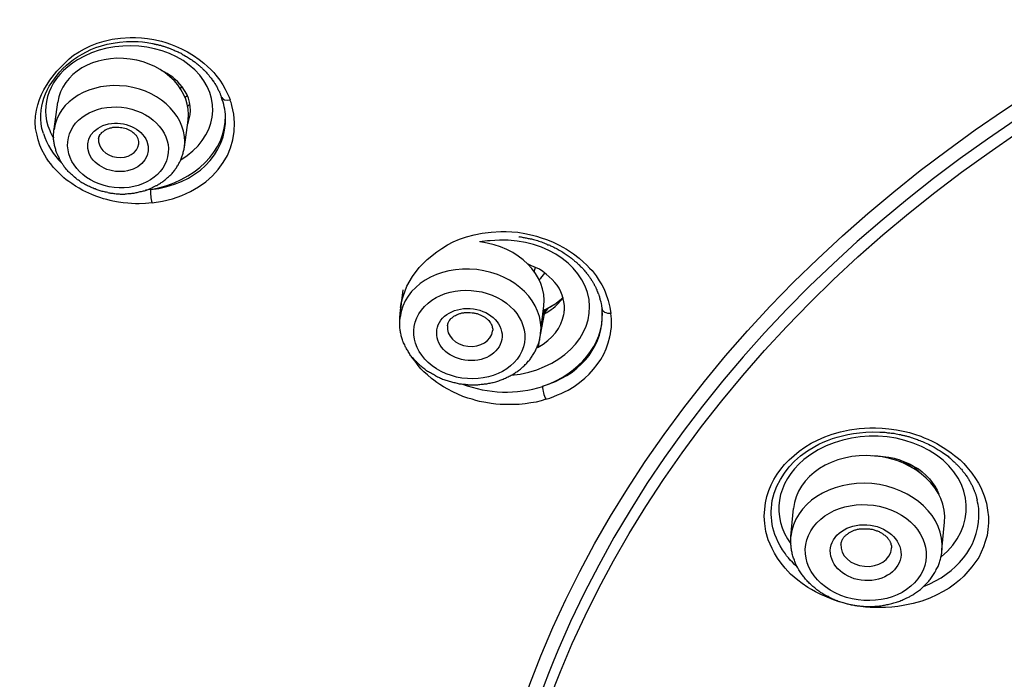
# Model space of a CAD drawing. Units: inches. Extents: x -1105 to 784, y -1219 to 1676.
# Drawn here: x 359 to 378, y 717 to 730 of the extents above; entities that cross this region are included whole.
import ezdxf

# ---------------------------------------------------------------- set-up
doc = ezdxf.new("R2010")
doc.units = ezdxf.units.IN
doc.header["$MEASUREMENT"] = 0
doc.layers.add('Layer 1', color=7, linetype='Continuous')

msp = doc.modelspace()

# ---------------------------------------------------------------- linework, layer by layer
at = {"layer": 'Layer 1', "lineweight": 25}
for points in [[(359.08, 727.547), (359.05, 727.678), (359.044, 727.809), (359.05, 727.928), (359.068, 728.047), (359.092, 728.154), (359.127, 728.261), (359.169, 728.362), (359.216, 728.457), (359.335, 728.647), (359.472, 728.826), (359.633, 728.992), (359.722, 729.076), (359.811, 729.147), (359.918, 729.218), (360.031, 729.278), (360.15, 729.337), (360.281, 729.391), (360.424, 729.432), (360.578, 729.468), (360.751, 729.492), (360.941, 729.504), (361.048, 729.504), (361.167, 729.498), (361.286, 729.486), (361.417, 729.462), (361.571, 729.426), (361.655, 729.403), (361.75, 729.367), (361.851, 729.331), (361.97, 729.278), (362.089, 729.218), (362.207, 729.141), (362.321, 729.064), (362.416, 728.992), (362.487, 728.921), (362.552, 728.862), (362.612, 728.802), (362.654, 728.749), (362.737, 728.647), (362.796, 728.558), (362.844, 728.469), (362.921, 728.308)], [(359.205, 727.583), (359.175, 727.678), (359.163, 727.773), (359.157, 727.869), (359.157, 727.957), (359.163, 728.047), (359.175, 728.13), (359.193, 728.213), (359.216, 728.291), (359.246, 728.374), (359.282, 728.451), (359.324, 728.528), (359.371, 728.6), (359.425, 728.677), (359.478, 728.749), (359.532, 728.814), (359.597, 728.885), (359.668, 728.951), (359.74, 729.01), (359.811, 729.064), (359.888, 729.117), (359.978, 729.171), (360.067, 729.218), (360.156, 729.26), (360.257, 729.301), (360.37, 729.337), (360.483, 729.367), (360.602, 729.391), (360.727, 729.409), (360.87, 729.421), (360.941, 729.421), (361.024, 729.421), (361.102, 729.421), (361.191, 729.415), (361.28, 729.403), (361.387, 729.385)], [(361.952, 728.472), (361.97, 728.526)], [(362.041, 728.307), (362.083, 728.343)], [(362.75, 728.353), (362.768, 728.3)], [(362.921, 728.308), (362.939, 728.255)], [(359.422, 727.666), (359.494, 728.208)], [(362.027, 727.31), (362.098, 727.851)], [(361.381, 726.191), (361.25, 726.18), (361.119, 726.174), (361.048, 726.174), (360.971, 726.18), (360.893, 726.186), (360.804, 726.191), (360.709, 726.21), (360.596, 726.227), (360.542, 726.239), (360.477, 726.257), (360.406, 726.275), (360.334, 726.298), (360.257, 726.328), (360.174, 726.358), (359.996, 726.441), (359.918, 726.489), (359.847, 726.53), (359.775, 726.578), (359.716, 726.62), (359.663, 726.655), (359.615, 726.697), (359.532, 726.774), (359.46, 726.846), (359.401, 726.905), (359.353, 726.971), (359.306, 727.03), (359.27, 727.089), (359.234, 727.149), (359.175, 727.256), (359.133, 727.351), (359.104, 727.452), (359.08, 727.547)], [(361.351, 726.459), (361.25, 726.447)], [(366.346, 724.098), (366.37, 724.212), (366.4, 724.318), (366.477, 724.527), (366.59, 724.717), (366.721, 724.901), (366.881, 725.062), (367.072, 725.216), (367.173, 725.282), (367.286, 725.353), (367.405, 725.413), (367.53, 725.466), (367.666, 725.514), (367.821, 725.555), (367.982, 725.585), (368.16, 725.609), (368.356, 725.621), (368.463, 725.621), (368.576, 725.615), (368.695, 725.603), (368.838, 725.579), (368.987, 725.549), (369.07, 725.525), (369.165, 725.496), (369.272, 725.46), (369.391, 725.413), (369.522, 725.347), (369.67, 725.264), (369.807, 725.175), (369.92, 725.086), (370.003, 725.014), (370.075, 724.949), (370.128, 724.889), (370.182, 724.836), (370.259, 724.729), (370.325, 724.634), (370.378, 724.55), (370.42, 724.467), (370.449, 724.39), (370.503, 724.241), (370.538, 724.104), (370.556, 723.98)], [(368.714, 725.516), (368.726, 725.516)], [(369.626, 724.067), (369.626, 724.139), (369.615, 724.21), (369.603, 724.275), (369.579, 724.347), (369.555, 724.412), (369.519, 724.483), (369.484, 724.543), (369.436, 724.602), (369.383, 724.662), (369.323, 724.715), (369.264, 724.769), (369.198, 724.817), (369.127, 724.864), (369.05, 724.9), (368.972, 724.935), (368.889, 724.971)], [(369.022, 724.815), (369.052, 724.904)], [(366.338, 723.902), (366.403, 724.455)], [(369.151, 723.581), (369.216, 724.134)], [(369.2, 723.982), (369.259, 724.065)], [(369.205, 724.04), (369.259, 724.064)], [(369.208, 724.048), (369.279, 724.078)], [(369.224, 723.975), (369.308, 724.094)], [(369.279, 724.078), (369.327, 724.108)], [(369.615, 723.96), (369.621, 723.984)], [(370.385, 723.989), (370.379, 724.078)], [(370.383, 723.889), (370.383, 723.99)], [(369.102, 723.306), (369.227, 723.972)], [(369.196, 723.96), (369.226, 723.972)], [(368.19, 723.626), (368.196, 723.644)], [(369.254, 722.261), (369.337, 722.285), (369.415, 722.314), (369.492, 722.35), (369.563, 722.38), (369.629, 722.41), (369.7, 722.445), (369.819, 722.517), (369.932, 722.6), (370.033, 722.683), (370.122, 722.766), (370.211, 722.861), (370.283, 722.956), (370.354, 723.058), (370.414, 723.165), (370.461, 723.272), (370.503, 723.391), (370.538, 723.51), (370.55, 723.569), (370.556, 723.634), (370.568, 723.7), (370.568, 723.765)], [(369.114, 723.396), (369.102, 723.306)], [(369.073, 723.288), (369.103, 723.306)], [(369.254, 722.261), (369.165, 722.231), (369.064, 722.207), (368.957, 722.19), (368.844, 722.172), (368.719, 722.16), (368.582, 722.154), (368.428, 722.154), (368.344, 722.16), (368.255, 722.166), (368.16, 722.178), (368.053, 722.195), (367.928, 722.219), (367.857, 722.237), (367.779, 722.261), (367.696, 722.285), (367.595, 722.32), (367.494, 722.362), (367.393, 722.41), (367.292, 722.463), (367.208, 722.511), (367.137, 722.558), (367.072, 722.6), (367.018, 722.641), (366.971, 722.677), (366.887, 722.749), (366.816, 722.814), (366.757, 722.873), (366.703, 722.939), (366.662, 722.998), (366.578, 723.105)], [(373.633, 720.065), (373.651, 720.191), (373.675, 720.315), (373.716, 720.434), (373.764, 720.547), (373.817, 720.654), (373.883, 720.761), (373.954, 720.862), (374.032, 720.957), (374.121, 721.047), (374.222, 721.136), (374.323, 721.225), (374.436, 721.302), (374.561, 721.38), (374.692, 721.445), (374.834, 721.511), (374.983, 721.564), (375.149, 721.611), (375.328, 721.647), (375.524, 721.677), (375.738, 721.689), (375.851, 721.689), (375.982, 721.683), (376.119, 721.671), (376.267, 721.653), (376.434, 721.618), (376.529, 721.594), (376.63, 721.564), (376.755, 721.523), (376.82, 721.493), (376.898, 721.463), (376.981, 721.421), (377.076, 721.374), (377.278, 721.249), (377.362, 721.189), (377.433, 721.136), (377.486, 721.094), (377.54, 721.047), (377.617, 720.975), (377.677, 720.904), (377.778, 720.785), (377.849, 720.678), (377.909, 720.583), (377.956, 720.494), (378.022, 720.327), (378.069, 720.179), (378.093, 720.042), (378.111, 719.911), (378.111, 719.786)], [(373.767, 720.082), (373.773, 720.159), (373.785, 720.237), (373.821, 720.38), (373.874, 720.522), (373.946, 720.659), (374.029, 720.784), (374.124, 720.909), (374.231, 721.022), (374.35, 721.129), (374.487, 721.23), (374.636, 721.319), (374.719, 721.361), (374.802, 721.402), (374.891, 721.438), (374.987, 721.474), (375.082, 721.503), (375.189, 721.533), (375.296, 721.557), (375.409, 721.575), (375.528, 721.593), (375.653, 721.605), (375.795, 721.61), (375.938, 721.605)], [(375.781, 721.133), (375.894, 721.128), (376.001, 721.116), (376.114, 721.104), (376.221, 721.08), (376.328, 721.05), (376.429, 721.009), (376.53, 720.967), (376.619, 720.919), (376.709, 720.866), (376.786, 720.806), (376.857, 720.741), (376.929, 720.67), (376.982, 720.598), (377.036, 720.521), (377.083, 720.444), (377.113, 720.36)], [(377.062, 720.445), (377.068, 720.462)], [(378.111, 719.786), (378.099, 719.655), (378.081, 719.536), (378.045, 719.417), (378.01, 719.31), (377.915, 719.096), (377.778, 718.906), (377.617, 718.722), (377.528, 718.638), (377.433, 718.561), (377.32, 718.484), (377.201, 718.412), (377.076, 718.347), (376.933, 718.281), (376.773, 718.222), (376.6, 718.174), (376.404, 718.133), (376.297, 718.115), (376.178, 718.103), (376.047, 718.091), (375.905, 718.091), (375.744, 718.097), (375.649, 718.103), (375.548, 718.115), (375.435, 718.133), (375.292, 718.163), (375.209, 718.186), (375.12, 718.21), (375.007, 718.246), (374.882, 718.299), (374.757, 718.353), (374.65, 718.406), (374.567, 718.454), (374.495, 718.496), (374.382, 718.573), (374.293, 718.638), (374.222, 718.704), (374.15, 718.763), (374.043, 718.882), (373.96, 718.983), (373.889, 719.084), (373.829, 719.179), (373.782, 719.274), (373.704, 719.447), (373.657, 719.613), (373.633, 719.774), (373.621, 719.923), (373.633, 720.065)], [(374.285, 718.905), (374.231, 718.952), (374.19, 719), (374.142, 719.041), (374.106, 719.089), (374.071, 719.131), (374.047, 719.166), (373.988, 719.25), (373.94, 719.327), (373.904, 719.404), (373.868, 719.482), (373.839, 719.553), (373.815, 719.624), (373.797, 719.69), (373.785, 719.755), (373.773, 719.826), (373.767, 719.892), (373.762, 719.957), (373.762, 720.023), (373.767, 720.082)], [(374.158, 719.514), (374.211, 720.073)], [(377.178, 719.246), (377.232, 719.799)], [(376.17, 719.273), (376.17, 719.285)]]:
    msp.add_lwpolyline(points, dxfattribs=at)
for points, knots in [([(347.943, 724.054), (347.943, 724.423), (347.955, 724.792), (347.973, 725.16), (347.991, 725.535), (348.009, 725.904), (348.038, 726.272), (348.068, 726.641), (348.104, 727.01), (348.151, 727.378), (348.193, 727.747), (348.241, 728.116), (348.3, 728.478), (348.353, 728.847), (348.419, 729.216), (348.49, 729.579), (348.556, 729.941), (348.633, 730.31), (348.716, 730.673), (348.799, 731.036), (348.889, 731.398), (348.984, 731.761), (349.085, 732.118), (349.186, 732.48), (349.293, 732.837), (349.406, 733.2), (349.519, 733.557), (349.638, 733.908), (349.763, 734.264), (349.894, 734.615), (350.03, 734.972), (350.167, 735.323), (350.304, 735.674), (350.452, 736.025), (350.601, 736.375), (350.756, 736.72), (350.916, 737.065), (351.077, 737.41), (351.244, 737.755), (351.416, 738.094), (351.588, 738.439), (351.767, 738.778), (351.951, 739.117), (352.135, 739.456), (352.326, 739.789), (352.522, 740.122), (352.718, 740.455), (352.92, 740.788), (353.134, 741.115), (353.343, 741.448), (353.557, 741.775), (353.777, 742.102), (354.003, 742.423), (354.229, 742.75), (354.46, 743.065), (354.698, 743.386), (354.936, 743.707), (355.18, 744.017), (355.424, 744.338), (355.674, 744.647), (355.929, 744.956), (356.185, 745.266), (356.447, 745.574), (356.714, 745.872), (356.982, 746.181), (357.249, 746.478), (357.529, 746.776), (357.808, 747.079), (358.088, 747.37), (358.379, 747.662), (358.665, 747.953), (358.962, 748.239), (359.253, 748.524), (359.551, 748.809), (359.854, 749.083), (360.157, 749.362), (360.46, 749.636), (360.77, 749.909), (361.085, 750.177), (361.406, 750.451), (361.721, 750.712), (362.048, 750.974), (362.369, 751.236), (362.696, 751.491), (363.029, 751.747), (363.368, 752.003), (363.707, 752.253), (364.046, 752.502), (364.391, 752.752), (364.736, 752.996), (365.087, 753.234), (365.438, 753.471), (365.794, 753.715), (366.151, 753.947), (366.508, 754.179), (366.871, 754.405), (367.239, 754.631), (367.614, 754.857), (367.983, 755.077), (368.363, 755.297), (368.738, 755.517), (369.118, 755.731), (369.505, 755.933), (369.886, 756.147), (370.278, 756.356), (370.671, 756.552), (371.063, 756.754), (371.455, 756.95), (371.854, 757.146), (372.252, 757.342), (372.657, 757.533), (373.061, 757.711), (373.471, 757.896), (373.882, 758.074), (374.292, 758.252), (374.702, 758.431), (375.118, 758.603), (375.535, 758.77), (375.957, 758.936), (376.379, 759.097), (376.801, 759.252), (377.23, 759.412), (377.658, 759.567), (378.086, 759.715), (378.514, 759.864), (378.948, 760.006), (379.382, 760.143), (379.822, 760.286), (380.256, 760.423), (380.696, 760.554), (381.136, 760.684), (381.582, 760.809), (382.028, 760.928), (382.474, 761.047), (382.92, 761.166), (383.366, 761.279), (383.818, 761.386), (384.264, 761.493), (384.722, 761.6), (385.174, 761.696), (385.632, 761.796), (386.084, 761.886), (386.542, 761.981), (387.005, 762.064), (387.463, 762.147), (387.921, 762.231), (388.385, 762.308), (388.849, 762.379), (389.313, 762.45), (389.776, 762.516), (390.24, 762.582), (390.71, 762.641), (391.18, 762.7), (391.644, 762.754), (392.113, 762.801), (392.583, 762.855), (393.053, 762.897), (393.523, 762.938), (393.998, 762.974), (394.468, 763.009), (394.938, 763.039), (395.414, 763.063), (395.884, 763.087), (396.359, 763.105), (396.835, 763.123), (397.305, 763.134), (397.78, 763.152), (398.25, 763.152), (398.726, 763.158)], [0, 0, 0, 0, 1, 1, 1, 2, 2, 2, 3, 3, 3, 4, 4, 4, 5, 5, 5, 6, 6, 6, 7, 7, 7, 8, 8, 8, 9, 9, 9, 10, 10, 10, 11, 11, 11, 12, 12, 12, 13, 13, 13, 14, 14, 14, 15, 15, 15, 16, 16, 16, 17, 17, 17, 18, 18, 18, 19, 19, 19, 20, 20, 20, 21, 21, 21, 22, 22, 22, 23, 23, 23, 24, 24, 24, 25, 25, 25, 26, 26, 26, 27, 27, 27, 28, 28, 28, 29, 29, 29, 30, 30, 30, 31, 31, 31, 32, 32, 32, 33, 33, 33, 34, 34, 34, 35, 35, 35, 36, 36, 36, 37, 37, 37, 38, 38, 38, 39, 39, 39, 40, 40, 40, 41, 41, 41, 42, 42, 42, 43, 43, 43, 44, 44, 44, 45, 45, 45, 46, 46, 46, 47, 47, 47, 48, 48, 48, 49, 49, 49, 50, 50, 50, 51, 51, 51, 52, 52, 52, 53, 53, 53, 54, 54, 54, 55, 55, 55, 56, 56, 56, 56]), ([(398.887, 752.522), (371.063, 752.451), (348.413, 735.111), (348.288, 713.799), (348.288, 713.799), (348.288, 713.591), (348.288, 713.591)], [0, 0, 0, 0, 1, 1, 1, 2, 2, 2, 2]), ([(402.584, 673.982), (429.86, 675.795), (450.227, 694.194), (448.08, 715.078), (445.934, 735.961), (422.082, 751.416), (394.806, 749.603), (367.53, 747.789), (347.157, 729.391), (349.304, 708.507), (350.612, 695.799), (360.174, 684.495), (374.749, 678.418)], [0, 0, 0, 0, 1, 1, 1, 2, 2, 2, 3, 3, 3, 4, 4, 4, 4]), ([(398.909, 751.048), (371.074, 750.971), (348.412, 733.624), (348.293, 712.307), (348.293, 712.307), (348.293, 712.093), (348.293, 712.093)], [0, 0, 0, 0, 1, 1, 1, 2, 2, 2, 2]), ([(413.674, 731.115), (398.713, 737.353), (379.886, 733.072), (371.621, 721.559), (363.361, 710.047), (368.796, 695.657), (383.758, 689.419), (398.725, 683.181), (417.545, 687.462), (425.811, 698.975), (434.071, 710.487), (428.641, 724.878), (413.674, 731.115)], [0, 0, 0, 0, 1, 1, 1, 2, 2, 2, 3, 3, 3, 4, 4, 4, 4]), ([(413.486, 730.62), (398.715, 736.775), (380.133, 732.553), (371.98, 721.189), (363.827, 709.826), (369.191, 695.625), (383.962, 689.471), (398.721, 683.316), (417.304, 687.538), (425.456, 698.902), (433.609, 710.266), (428.245, 724.466), (413.486, 730.62)], [0, 0, 0, 0, 1, 1, 1, 2, 2, 2, 3, 3, 3, 4, 4, 4, 4]), ([(427.946, 703.054), (433.184, 715.452), (424.348, 728.677), (408.209, 732.59), (392.065, 736.509), (374.731, 729.635), (369.498, 717.236), (367.417, 712.324), (367.5, 707.044), (369.718, 702.192)], [0, 0, 0, 0, 1, 1, 1, 2, 2, 2, 3, 3, 3, 3]), ([(361.954, 727.053), (362.68, 727.493), (362.805, 728.301), (362.234, 728.854), (361.663, 729.407), (360.61, 729.496), (359.885, 729.056), (359.332, 728.717), (359.112, 728.153), (359.332, 727.641)], [0, 0, 0, 0, 1, 1, 1, 2, 2, 2, 3, 3, 3, 3]), ([(361.388, 729.382), (361.394, 729.382), (361.4, 729.382), (361.412, 729.376), (361.418, 729.376), (361.424, 729.376), (361.43, 729.37), (361.442, 729.37), (361.448, 729.37), (361.454, 729.37), (361.46, 729.364), (361.465, 729.364), (361.477, 729.364), (361.483, 729.364), (361.489, 729.358), (361.501, 729.358), (361.507, 729.352), (361.513, 729.352), (361.519, 729.352), (361.531, 729.352), (361.537, 729.346), (361.549, 729.346), (361.555, 729.346), (361.567, 729.341), (361.573, 729.334), (361.579, 729.334), (361.59, 729.334), (361.596, 729.329), (361.608, 729.329), (361.614, 729.329), (361.626, 729.323), (361.632, 729.317), (361.644, 729.317), (361.65, 729.317), (361.662, 729.311), (361.674, 729.311), (361.68, 729.305), (361.692, 729.299), (361.697, 729.299), (361.709, 729.293), (361.721, 729.293), (361.727, 729.287), (361.739, 729.281), (361.751, 729.281), (361.763, 729.275), (361.769, 729.269), (361.787, 729.263), (361.798, 729.263), (361.804, 729.257), (361.816, 729.251), (361.834, 729.246), (361.84, 729.239), (361.858, 729.234), (361.87, 729.227), (361.882, 729.222), (361.894, 729.216), (361.906, 729.21), (361.923, 729.204), (361.935, 729.198), (361.947, 729.192), (361.959, 729.186), (361.977, 729.174), (361.989, 729.168), (362.001, 729.156), (362.019, 729.15), (362.03, 729.144), (362.048, 729.132), (362.06, 729.127), (362.078, 729.121), (362.09, 729.109), (362.102, 729.103), (362.12, 729.091), (362.131, 729.085), (362.143, 729.073), (362.155, 729.067), (362.173, 729.055), (362.179, 729.049), (362.191, 729.043), (362.209, 729.031), (362.215, 729.025), (362.227, 729.014), (362.239, 729.007), (362.251, 728.995), (362.256, 728.99), (362.268, 728.984), (362.28, 728.978), (362.286, 728.972), (362.298, 728.96), (362.304, 728.954), (362.316, 728.948), (362.322, 728.942), (362.328, 728.936), (362.34, 728.924), (362.346, 728.918), (362.352, 728.912), (362.358, 728.907), (362.369, 728.9), (362.375, 728.889), (362.381, 728.889), (362.387, 728.883), (362.393, 728.871), (362.399, 728.865), (362.405, 728.865), (362.411, 728.853), (362.417, 728.847), (362.423, 728.847), (362.447, 728.817), (362.453, 728.817), (362.459, 728.811), (362.476, 728.788), (362.482, 728.782), (362.488, 728.776), (362.506, 728.758), (362.512, 728.752), (362.512, 728.746), (362.53, 728.722), (362.536, 728.722), (362.536, 728.716), (362.554, 728.692), (362.554, 728.692), (362.56, 728.686), (362.572, 728.668), (362.578, 728.663), (362.584, 728.657), (362.595, 728.639), (362.601, 728.633), (362.601, 728.633), (362.613, 728.615), (362.619, 728.609), (362.619, 728.603), (362.631, 728.585), (362.631, 728.585), (362.637, 728.58), (362.643, 728.561), (362.649, 728.561), (362.655, 728.556), (362.661, 728.538), (362.661, 728.532), (362.667, 728.532), (362.673, 728.514), (362.679, 728.508), (362.679, 728.508), (362.691, 728.49), (362.691, 728.49), (362.691, 728.478), (362.696, 728.466), (362.702, 728.461), (362.702, 728.461), (362.708, 728.443), (362.714, 728.443), (362.714, 728.437), (362.72, 728.425), (362.726, 728.419), (362.726, 728.419), (362.732, 728.401), (362.732, 728.401), (362.732, 728.395), (362.744, 728.383), (362.744, 728.377), (362.744, 728.371), (362.75, 728.359), (362.75, 728.353), (362.75, 728.353)], [0, 0, 0, 0, 1, 1, 1, 2, 2, 2, 3, 3, 3, 4, 4, 4, 5, 5, 5, 6, 6, 6, 7, 7, 7, 8, 8, 8, 9, 9, 9, 10, 10, 10, 11, 11, 11, 12, 12, 12, 13, 13, 13, 14, 14, 14, 15, 15, 15, 16, 16, 16, 17, 17, 17, 18, 18, 18, 19, 19, 19, 20, 20, 20, 21, 21, 21, 22, 22, 22, 23, 23, 23, 24, 24, 24, 25, 25, 25, 26, 26, 26, 27, 27, 27, 28, 28, 28, 29, 29, 29, 30, 30, 30, 31, 31, 31, 32, 32, 32, 33, 33, 33, 34, 34, 34, 35, 35, 35, 36, 36, 36, 37, 37, 37, 38, 38, 38, 39, 39, 39, 40, 40, 40, 41, 41, 41, 42, 42, 42, 43, 43, 43, 44, 44, 44, 45, 45, 45, 46, 46, 46, 47, 47, 47, 48, 48, 48, 49, 49, 49, 50, 50, 50, 51, 51, 51, 52, 52, 52, 53, 53, 53, 54, 54, 54, 54]), ([(362.1, 727.853), (362.177, 728.424), (361.659, 728.971), (360.94, 729.072), (360.22, 729.167), (359.572, 728.786), (359.495, 728.21)], [0, 0, 0, 0, 1, 1, 1, 2, 2, 2, 2]), ([(362.025, 727.307), (362.102, 727.884), (361.585, 728.425), (360.865, 728.526), (360.145, 728.621), (359.497, 728.241), (359.42, 727.664)], [0, 0, 0, 0, 1, 1, 1, 2, 2, 2, 2]), ([(360.871, 728.092), (360.324, 728.193), (359.8, 727.925), (359.705, 727.497), (359.61, 727.063), (359.973, 726.623), (360.52, 726.516), (361.067, 726.409), (361.59, 726.677), (361.691, 727.117), (361.787, 727.551), (361.424, 727.985), (360.871, 728.092)], [0, 0, 0, 0, 1, 1, 1, 2, 2, 2, 3, 3, 3, 4, 4, 4, 4]), ([(361.381, 726.191), (362.523, 726.322), (363.236, 727.196), (362.975, 728.142), (362.969, 728.184), (362.951, 728.219), (362.939, 728.255)], [0, 0, 0, 0, 1, 1, 1, 2, 2, 2, 2]), ([(360.12, 727.183), (360.227, 726.922), (360.566, 726.767), (360.887, 726.832), (361.203, 726.898), (361.375, 727.166), (361.274, 727.427), (361.167, 727.683), (360.828, 727.844), (360.507, 727.772), (360.192, 727.707), (360.019, 727.445), (360.12, 727.183)], [0, 0, 0, 0, 1, 1, 1, 2, 2, 2, 3, 3, 3, 4, 4, 4, 4]), ([(360.493, 726.4), (360.463, 726.406), (360.433, 726.412), (360.403, 726.418), (360.374, 726.423), (360.35, 726.435), (360.32, 726.441), (360.296, 726.453), (360.267, 726.459), (360.243, 726.471), (360.213, 726.477), (360.189, 726.489), (360.166, 726.501), (360.136, 726.513), (360.112, 726.525), (360.088, 726.537), (360.064, 726.549), (360.035, 726.56), (360.011, 726.578), (359.987, 726.59), (359.963, 726.602), (359.94, 726.62), (359.922, 726.637), (359.892, 726.655), (359.874, 726.667), (359.845, 726.691), (359.815, 726.721), (359.785, 726.745), (359.773, 726.757), (359.761, 726.762), (359.749, 726.78), (359.726, 726.798), (359.708, 726.816), (359.69, 726.84), (359.672, 726.857), (359.654, 726.881), (359.636, 726.899), (359.618, 726.923), (359.607, 726.941), (359.589, 726.971), (359.571, 726.988), (359.559, 727.012), (359.547, 727.036), (359.535, 727.06), (359.517, 727.084), (359.512, 727.113), (359.5, 727.131), (359.488, 727.155), (359.476, 727.185), (359.464, 727.208), (359.458, 727.238), (359.452, 727.262), (359.44, 727.286), (359.44, 727.315), (359.428, 727.339), (359.422, 727.369), (359.422, 727.393), (359.416, 727.423), (359.41, 727.446), (359.41, 727.476), (359.41, 727.5), (359.41, 727.53), (359.41, 727.553), (359.41, 727.583), (359.41, 727.613), (359.416, 727.637), (359.422, 727.666)], [0, 0, 0, 0, 1, 1, 1, 2, 2, 2, 3, 3, 3, 4, 4, 4, 5, 5, 5, 6, 6, 6, 7, 7, 7, 8, 8, 8, 9, 9, 9, 10, 10, 10, 11, 11, 11, 12, 12, 12, 13, 13, 13, 14, 14, 14, 15, 15, 15, 16, 16, 16, 17, 17, 17, 18, 18, 18, 19, 19, 19, 20, 20, 20, 21, 21, 21, 22, 22, 22, 22]), ([(360.311, 727.479), (360.317, 727.497), (360.317, 727.503), (360.317, 727.509), (360.328, 727.527), (360.328, 727.533), (360.328, 727.539), (360.34, 727.556), (360.346, 727.563), (360.346, 727.568), (360.364, 727.586), (360.37, 727.592), (360.37, 727.598), (360.394, 727.616), (360.4, 727.622), (360.406, 727.622), (360.418, 727.634), (360.43, 727.64), (360.441, 727.652), (360.453, 727.658), (360.459, 727.658), (360.459, 727.663), (360.471, 727.67), (360.477, 727.67), (360.489, 727.675), (360.507, 727.681), (360.525, 727.687), (360.542, 727.693), (360.56, 727.693), (360.578, 727.699), (360.596, 727.705), (360.614, 727.705), (360.632, 727.705), (360.656, 727.711), (360.673, 727.711), (360.691, 727.711), (360.715, 727.705), (360.739, 727.705), (360.757, 727.705), (360.774, 727.699), (360.792, 727.693), (360.816, 727.693), (360.834, 727.687), (360.852, 727.681), (360.87, 727.675), (360.887, 727.67), (360.905, 727.658), (360.923, 727.652), (360.941, 727.64), (360.959, 727.634), (360.971, 727.622), (360.989, 727.61), (360.995, 727.604), (361.006, 727.598), (361.018, 727.586), (361.036, 727.568), (361.048, 727.556), (361.06, 727.545), (361.078, 727.521), (361.078, 727.515), (361.084, 727.509), (361.096, 727.485), (361.096, 727.479), (361.101, 727.473)], [0, 0, 0, 0, 1, 1, 1, 2, 2, 2, 3, 3, 3, 4, 4, 4, 5, 5, 5, 6, 6, 6, 7, 7, 7, 8, 8, 8, 9, 9, 9, 10, 10, 10, 11, 11, 11, 12, 12, 12, 13, 13, 13, 14, 14, 14, 15, 15, 15, 16, 16, 16, 17, 17, 17, 18, 18, 18, 19, 19, 19, 20, 20, 20, 21, 21, 21, 21]), ([(360.311, 727.481), (360.287, 727.302), (360.447, 727.136), (360.667, 727.106), (360.887, 727.076), (361.09, 727.195), (361.113, 727.374)], [0, 0, 0, 0, 1, 1, 1, 2, 2, 2, 2]), ([(360.493, 726.4), (360.516, 726.394), (360.546, 726.388), (360.57, 726.388), (360.6, 726.382), (360.629, 726.382), (360.659, 726.376), (360.689, 726.376), (360.713, 726.37), (360.742, 726.37), (360.742, 726.37), (360.832, 726.37), (360.832, 726.37), (360.855, 726.37), (360.885, 726.376), (360.915, 726.382), (360.945, 726.382), (360.974, 726.382), (360.998, 726.388), (361.028, 726.388), (361.052, 726.4), (361.081, 726.4), (361.111, 726.406), (361.135, 726.418), (361.165, 726.423), (361.194, 726.429), (361.218, 726.435), (361.248, 726.441), (361.272, 726.453), (361.295, 726.459), (361.325, 726.471), (361.355, 726.489), (361.391, 726.501), (361.42, 726.519), (361.438, 726.525), (361.456, 726.537), (361.474, 726.542), (361.498, 726.56), (361.521, 726.572), (361.545, 726.584), (361.569, 726.602), (361.587, 726.62), (361.617, 726.632), (361.634, 726.649), (361.658, 726.667), (361.676, 726.685), (361.694, 726.703), (361.718, 726.721), (361.735, 726.739), (361.759, 726.757), (361.777, 726.78), (361.795, 726.798), (361.813, 726.822), (361.831, 726.846), (361.843, 726.864), (361.86, 726.887), (361.872, 726.905), (361.89, 726.935), (361.902, 726.953), (361.914, 726.976), (361.926, 727), (361.938, 727.024), (361.955, 727.048), (361.961, 727.078), (361.973, 727.101), (361.979, 727.125), (361.991, 727.149), (361.997, 727.179), (362.003, 727.203), (362.009, 727.226), (362.015, 727.256), (362.021, 727.28), (362.027, 727.31)], [0, 0, 0, 0, 1, 1, 1, 2, 2, 2, 3, 3, 3, 4, 4, 4, 5, 5, 5, 6, 6, 6, 7, 7, 7, 8, 8, 8, 9, 9, 9, 10, 10, 10, 11, 11, 11, 12, 12, 12, 13, 13, 13, 14, 14, 14, 15, 15, 15, 16, 16, 16, 17, 17, 17, 18, 18, 18, 19, 19, 19, 20, 20, 20, 21, 21, 21, 22, 22, 22, 23, 23, 23, 24, 24, 24, 24]), ([(368.561, 722.741), (369.536, 722.836), (370.232, 723.521), (370.119, 724.258), (370, 725.007), (369.12, 725.536), (368.145, 725.435), (368.073, 725.435), (368.002, 725.423), (367.931, 725.411)], [0, 0, 0, 0, 1, 1, 1, 2, 2, 2, 3, 3, 3, 3]), ([(368.726, 725.517), (368.744, 725.511), (368.756, 725.511), (368.762, 725.511), (368.78, 725.511), (368.792, 725.505), (368.803, 725.499), (368.815, 725.499), (368.827, 725.499), (368.845, 725.493), (368.851, 725.493), (368.869, 725.493), (368.881, 725.487), (368.899, 725.481), (368.905, 725.481), (368.922, 725.481), (368.934, 725.475), (368.952, 725.475), (368.97, 725.47), (368.982, 725.463), (368.994, 725.463), (369.012, 725.458), (369.029, 725.452), (369.047, 725.446), (369.059, 725.446), (369.077, 725.44), (369.095, 725.434), (369.113, 725.428), (369.13, 725.422), (369.148, 725.416), (369.166, 725.41), (369.19, 725.404), (369.208, 725.392), (369.226, 725.386), (369.249, 725.374), (369.273, 725.368), (369.291, 725.356), (369.321, 725.35), (369.345, 725.338), (369.368, 725.327), (369.398, 725.315), (369.428, 725.297), (369.458, 725.285), (369.487, 725.267), (369.517, 725.25), (369.547, 725.231), (369.582, 725.214), (369.612, 725.196), (369.642, 725.172), (369.666, 725.154), (369.695, 725.136), (369.719, 725.119), (369.743, 725.107), (369.761, 725.089), (369.785, 725.071), (369.802, 725.059), (369.814, 725.047), (369.832, 725.029), (369.85, 725.018), (369.868, 724.999), (369.88, 724.994), (369.892, 724.976), (369.904, 724.964), (369.921, 724.952), (369.933, 724.94), (369.939, 724.928), (369.951, 724.922), (369.963, 724.911), (369.975, 724.899), (369.987, 724.887), (369.993, 724.875), (370.005, 724.869), (370.011, 724.857), (370.023, 724.851), (370.028, 724.839), (370.034, 724.827), (370.046, 724.821), (370.052, 724.809), (370.058, 724.804), (370.064, 724.792), (370.076, 724.786), (370.082, 724.774), (370.088, 724.768), (370.094, 724.756), (370.1, 724.75), (370.106, 724.744), (370.112, 724.732), (370.118, 724.726), (370.124, 724.714), (370.129, 724.708), (370.135, 724.696), (370.141, 724.69), (370.147, 724.684), (370.153, 724.672), (370.153, 724.667), (370.165, 724.661), (370.165, 724.655), (370.171, 724.643), (370.177, 724.637), (370.183, 724.631), (370.183, 724.619), (370.189, 724.613), (370.195, 724.607), (370.201, 724.601), (370.201, 724.589), (370.207, 724.584), (370.207, 724.577), (370.219, 724.572), (370.219, 724.565), (370.225, 724.554), (370.225, 724.548), (370.231, 724.542), (370.237, 724.536), (370.237, 724.53), (370.243, 724.524), (370.243, 724.518), (370.248, 724.512), (370.254, 724.5), (370.254, 724.494), (370.254, 724.488), (370.26, 724.482), (370.26, 724.476), (370.266, 724.47), (370.272, 724.465), (370.272, 724.458), (370.272, 724.453), (370.278, 724.447), (370.278, 724.441), (370.278, 724.429), (370.284, 724.423), (370.29, 724.423), (370.29, 724.411), (370.29, 724.405), (370.296, 724.405), (370.296, 724.393), (370.296, 724.387), (370.302, 724.381), (370.308, 724.375), (370.308, 724.369), (370.314, 724.345), (370.314, 724.34), (370.32, 724.333), (370.326, 724.316), (370.326, 724.304), (370.332, 724.298), (370.338, 724.28), (370.338, 724.274), (370.338, 724.268), (370.344, 724.245), (370.344, 724.238), (370.35, 724.233), (370.35, 724.215), (370.356, 724.209), (370.356, 724.203), (370.361, 724.179), (370.361, 724.173), (370.361, 724.173), (370.367, 724.149), (370.367, 724.143), (370.367, 724.138), (370.367, 724.12), (370.367, 724.114), (370.373, 724.108), (370.373, 724.09), (370.373, 724.084), (370.379, 724.078)], [0, 0, 0, 0, 1, 1, 1, 2, 2, 2, 3, 3, 3, 4, 4, 4, 5, 5, 5, 6, 6, 6, 7, 7, 7, 8, 8, 8, 9, 9, 9, 10, 10, 10, 11, 11, 11, 12, 12, 12, 13, 13, 13, 14, 14, 14, 15, 15, 15, 16, 16, 16, 17, 17, 17, 18, 18, 18, 19, 19, 19, 20, 20, 20, 21, 21, 21, 22, 22, 22, 23, 23, 23, 24, 24, 24, 25, 25, 25, 26, 26, 26, 27, 27, 27, 28, 28, 28, 29, 29, 29, 30, 30, 30, 31, 31, 31, 32, 32, 32, 33, 33, 33, 34, 34, 34, 35, 35, 35, 36, 36, 36, 37, 37, 37, 38, 38, 38, 39, 39, 39, 40, 40, 40, 41, 41, 41, 42, 42, 42, 43, 43, 43, 44, 44, 44, 45, 45, 45, 46, 46, 46, 47, 47, 47, 48, 48, 48, 49, 49, 49, 50, 50, 50, 51, 51, 51, 52, 52, 52, 53, 53, 53, 54, 54, 54, 55, 55, 55, 55]), ([(369.153, 723.579), (369.224, 724.197), (368.648, 724.768), (367.874, 724.857), (367.096, 724.946), (366.412, 724.518), (366.34, 723.906)], [0, 0, 0, 0, 1, 1, 1, 2, 2, 2, 2]), ([(368.285, 724.298), (367.756, 724.565), (367.078, 724.453), (366.769, 724.048), (366.453, 723.638), (366.632, 723.091), (367.161, 722.817), (367.69, 722.55), (368.374, 722.663), (368.683, 723.067), (368.993, 723.477), (368.814, 724.03), (368.285, 724.298)], [0, 0, 0, 0, 1, 1, 1, 2, 2, 2, 3, 3, 3, 4, 4, 4, 4]), ([(367.072, 723.597), (367.06, 723.312), (367.339, 723.062), (367.702, 723.039), (368.065, 723.009), (368.368, 723.223), (368.38, 723.514), (368.392, 723.806), (368.106, 724.055), (367.744, 724.079), (367.381, 724.103), (367.078, 723.889), (367.072, 723.597)], [0, 0, 0, 0, 1, 1, 1, 2, 2, 2, 3, 3, 3, 4, 4, 4, 4]), ([(367.286, 723.733), (367.286, 723.739), (367.286, 723.745), (367.292, 723.751), (367.292, 723.757), (367.292, 723.763), (367.292, 723.769), (367.304, 723.792), (367.304, 723.799), (367.31, 723.804), (367.322, 723.828), (367.327, 723.834), (367.327, 723.84), (367.345, 723.864), (367.357, 723.87), (367.357, 723.876), (367.393, 723.906), (367.399, 723.911), (367.417, 723.923), (367.428, 723.929), (367.434, 723.935), (367.446, 723.941), (367.482, 723.959), (367.5, 723.965), (367.518, 723.971), (367.541, 723.977), (367.559, 723.983), (367.577, 723.989), (367.601, 723.995), (367.625, 723.995), (367.643, 724.001), (367.666, 724.001), (367.69, 724.001), (367.714, 724.001), (367.732, 724.001), (367.756, 724.001), (367.779, 723.995), (367.803, 723.995), (367.821, 723.989), (367.845, 723.983), (367.868, 723.977), (367.892, 723.977), (367.91, 723.965), (367.928, 723.959), (367.952, 723.947), (367.97, 723.941), (367.988, 723.929), (368.005, 723.923), (368.023, 723.911), (368.041, 723.899), (368.059, 723.887), (368.071, 723.876), (368.089, 723.858), (368.1, 723.852), (368.112, 723.84), (368.124, 723.822), (368.13, 723.816), (368.142, 723.799), (368.148, 723.792), (368.148, 723.787), (368.154, 723.781), (368.16, 723.769), (368.16, 723.763), (368.166, 723.763), (368.166, 723.751), (368.172, 723.745), (368.178, 723.739), (368.178, 723.733), (368.178, 723.727), (368.184, 723.715), (368.184, 723.715), (368.184, 723.709), (368.184, 723.697), (368.19, 723.691), (368.19, 723.691), (368.19, 723.679), (368.19, 723.674), (368.196, 723.667), (368.196, 723.662), (368.196, 723.662), (368.196, 723.644), (368.196, 723.644)], [0, 0, 0, 0, 1, 1, 1, 2, 2, 2, 3, 3, 3, 4, 4, 4, 5, 5, 5, 6, 6, 6, 7, 7, 7, 8, 8, 8, 9, 9, 9, 10, 10, 10, 11, 11, 11, 12, 12, 12, 13, 13, 13, 14, 14, 14, 15, 15, 15, 16, 16, 16, 17, 17, 17, 18, 18, 18, 19, 19, 19, 20, 20, 20, 21, 21, 21, 22, 22, 22, 23, 23, 23, 24, 24, 24, 25, 25, 25, 26, 26, 26, 27, 27, 27, 27]), ([(367.046, 722.731), (367.022, 722.749), (366.992, 722.761), (366.968, 722.778), (366.939, 722.79), (366.915, 722.808), (366.891, 722.82), (366.861, 722.838), (366.838, 722.856), (366.814, 722.88), (366.79, 722.897), (366.76, 722.921), (366.742, 722.939), (366.719, 722.957), (366.701, 722.975), (366.683, 722.998), (366.659, 723.016), (366.641, 723.034), (366.623, 723.058), (366.6, 723.082), (366.582, 723.099), (366.564, 723.123), (366.546, 723.147), (366.528, 723.171), (366.516, 723.195), (366.499, 723.224), (366.487, 723.248), (366.469, 723.272), (366.457, 723.295), (366.439, 723.319), (366.433, 723.349), (366.415, 723.373), (366.403, 723.403), (366.397, 723.427), (366.386, 723.456), (366.38, 723.486), (366.368, 723.51), (366.362, 723.539), (366.356, 723.569), (366.35, 723.599), (366.344, 723.623), (366.344, 723.653), (366.338, 723.682), (366.332, 723.712), (366.332, 723.742), (366.332, 723.765), (366.332, 723.795), (366.332, 723.825), (366.332, 723.855), (366.332, 723.873), (366.338, 723.89), (366.338, 723.902)], [0, 0, 0, 0, 1, 1, 1, 2, 2, 2, 3, 3, 3, 4, 4, 4, 5, 5, 5, 6, 6, 6, 7, 7, 7, 8, 8, 8, 9, 9, 9, 10, 10, 10, 11, 11, 11, 12, 12, 12, 13, 13, 13, 14, 14, 14, 15, 15, 15, 16, 16, 16, 17, 17, 17, 17]), ([(367.046, 722.731), (367.075, 722.719), (367.099, 722.707), (367.129, 722.695), (367.153, 722.677), (367.182, 722.671), (367.212, 722.659), (367.242, 722.648), (367.272, 722.636), (367.301, 722.629), (367.331, 722.618), (367.361, 722.612), (367.391, 722.606), (367.42, 722.6), (367.45, 722.588), (367.48, 722.582), (367.51, 722.576), (367.539, 722.57), (367.569, 722.57), (367.599, 722.564), (367.634, 722.564), (367.664, 722.558), (367.694, 722.552), (367.724, 722.552), (367.753, 722.552), (367.789, 722.552), (367.813, 722.552), (367.848, 722.552), (367.878, 722.552), (367.908, 722.552), (367.938, 722.558), (367.967, 722.564), (368.003, 722.564), (368.027, 722.57), (368.062, 722.57), (368.092, 722.576), (368.116, 722.582), (368.152, 722.588), (368.181, 722.594), (368.205, 722.6), (368.241, 722.606), (368.271, 722.618), (368.294, 722.624), (368.324, 722.636), (368.354, 722.648), (368.384, 722.659), (368.413, 722.671), (368.437, 722.677), (368.467, 722.695), (368.491, 722.707), (368.514, 722.719), (368.544, 722.731), (368.568, 722.743), (368.598, 722.761), (368.621, 722.778), (368.645, 722.796), (368.669, 722.808), (368.693, 722.826), (368.717, 722.844), (368.74, 722.861), (368.764, 722.88), (368.788, 722.903), (368.806, 722.921), (368.83, 722.939), (368.847, 722.963), (368.871, 722.98), (368.889, 723.004), (368.907, 723.028), (368.931, 723.046), (368.948, 723.07), (368.96, 723.093), (368.978, 723.117), (368.99, 723.141), (369.008, 723.165), (369.026, 723.189), (369.038, 723.212), (369.056, 723.242), (369.061, 723.266), (369.073, 723.295), (369.085, 723.319), (369.097, 723.349), (369.109, 723.373), (369.115, 723.403), (369.127, 723.427), (369.133, 723.456), (369.133, 723.48), (369.139, 723.498), (369.145, 723.516), (369.145, 723.539), (369.151, 723.557), (369.151, 723.581)], [0, 0, 0, 0, 1, 1, 1, 2, 2, 2, 3, 3, 3, 4, 4, 4, 5, 5, 5, 6, 6, 6, 7, 7, 7, 8, 8, 8, 9, 9, 9, 10, 10, 10, 11, 11, 11, 12, 12, 12, 13, 13, 13, 14, 14, 14, 15, 15, 15, 16, 16, 16, 17, 17, 17, 18, 18, 18, 19, 19, 19, 20, 20, 20, 21, 21, 21, 22, 22, 22, 23, 23, 23, 24, 24, 24, 25, 25, 25, 26, 26, 26, 27, 27, 27, 28, 28, 28, 29, 29, 29, 30, 30, 30, 30]), ([(367.286, 723.734), (367.262, 723.538), (367.446, 723.348), (367.696, 723.324), (367.946, 723.294), (368.166, 723.431), (368.19, 723.627)], [0, 0, 0, 0, 1, 1, 1, 2, 2, 2, 2]), ([(377.164, 719.111), (377.872, 719.694), (377.824, 720.61), (377.069, 721.145), (376.314, 721.68), (375.124, 721.644), (374.417, 721.055), (373.864, 720.592), (373.757, 719.914), (374.155, 719.367)], [0, 0, 0, 0, 1, 1, 1, 2, 2, 2, 3, 3, 3, 3]), ([(375.939, 721.604), (375.939, 721.604), (375.975, 721.604), (375.975, 721.604), (375.987, 721.604), (376.005, 721.604), (376.022, 721.604), (376.034, 721.604), (376.052, 721.598), (376.07, 721.598), (376.082, 721.592), (376.094, 721.592), (376.112, 721.592), (376.129, 721.592), (376.147, 721.586), (376.165, 721.586), (376.177, 721.586), (376.195, 721.581), (376.213, 721.581), (376.231, 721.574), (376.248, 721.574), (376.266, 721.569), (376.284, 721.569), (376.302, 721.562), (376.326, 721.557), (376.344, 721.557), (376.361, 721.551), (376.379, 721.545), (376.403, 721.539), (376.427, 721.539), (376.445, 721.533), (376.468, 721.527), (376.486, 721.521), (376.516, 721.515), (376.534, 721.503), (376.558, 721.497), (376.587, 721.491), (376.611, 721.485), (376.641, 721.474), (376.665, 721.462), (376.694, 721.45), (376.73, 721.444), (376.76, 721.426), (376.795, 721.414), (376.837, 721.396), (376.873, 721.378), (376.92, 721.354), (376.968, 721.331), (377.021, 721.301), (377.075, 721.271), (377.128, 721.235), (377.182, 721.2), (377.224, 721.176), (377.259, 721.146), (377.301, 721.123), (377.325, 721.099), (377.349, 721.075), (377.378, 721.051), (377.396, 721.033), (377.414, 721.015), (377.438, 720.998), (377.45, 720.98), (377.467, 720.962), (377.485, 720.95), (377.503, 720.932), (377.515, 720.915), (377.527, 720.903), (377.539, 720.891), (377.551, 720.873), (377.569, 720.861), (377.575, 720.849), (377.586, 720.837), (377.598, 720.819), (377.604, 720.808), (377.616, 720.801), (377.628, 720.784), (377.634, 720.772), (377.646, 720.76), (377.652, 720.748), (377.658, 720.736), (377.67, 720.73), (377.676, 720.718), (377.682, 720.706), (377.693, 720.694), (377.699, 720.683), (377.705, 720.671), (377.711, 720.665), (377.717, 720.653), (377.723, 720.641), (377.729, 720.629), (377.735, 720.623), (377.741, 720.611), (377.747, 720.599), (377.753, 720.593), (377.753, 720.581), (377.765, 720.569), (377.765, 720.564), (377.771, 720.552), (377.777, 720.54), (377.783, 720.534), (377.783, 720.522), (377.789, 720.516), (377.794, 720.504), (377.8, 720.498), (377.8, 720.486), (377.806, 720.48), (377.806, 720.469), (377.812, 720.462), (377.818, 720.451), (377.818, 720.445), (377.824, 720.433), (377.824, 720.427), (377.83, 720.421), (377.836, 720.409), (377.836, 720.403), (377.842, 720.397), (377.842, 720.385), (377.842, 720.379), (377.848, 720.373), (377.854, 720.361), (377.854, 720.355), (377.854, 720.344), (377.86, 720.337), (377.86, 720.332), (377.86, 720.326), (377.866, 720.314), (377.872, 720.308), (377.872, 720.302), (377.872, 720.29), (377.872, 720.284), (377.878, 720.278), (377.878, 720.272), (377.878, 720.266), (377.878, 720.254), (377.884, 720.249), (377.884, 720.242)], [0, 0, 0, 0, 1, 1, 1, 2, 2, 2, 3, 3, 3, 4, 4, 4, 5, 5, 5, 6, 6, 6, 7, 7, 7, 8, 8, 8, 9, 9, 9, 10, 10, 10, 11, 11, 11, 12, 12, 12, 13, 13, 13, 14, 14, 14, 15, 15, 15, 16, 16, 16, 17, 17, 17, 18, 18, 18, 19, 19, 19, 20, 20, 20, 21, 21, 21, 22, 22, 22, 23, 23, 23, 24, 24, 24, 25, 25, 25, 26, 26, 26, 27, 27, 27, 28, 28, 28, 29, 29, 29, 30, 30, 30, 31, 31, 31, 32, 32, 32, 33, 33, 33, 34, 34, 34, 35, 35, 35, 36, 36, 36, 37, 37, 37, 38, 38, 38, 39, 39, 39, 40, 40, 40, 41, 41, 41, 42, 42, 42, 43, 43, 43, 44, 44, 44, 45, 45, 45, 45]), ([(377.231, 719.8), (377.29, 720.454), (376.666, 721.055), (375.827, 721.126), (374.995, 721.203), (374.269, 720.728), (374.21, 720.074)], [0, 0, 0, 0, 1, 1, 1, 2, 2, 2, 2]), ([(377.18, 719.241), (377.239, 719.901), (376.609, 720.496), (375.776, 720.573), (374.944, 720.645), (374.218, 720.169), (374.159, 719.515)], [0, 0, 0, 0, 1, 1, 1, 2, 2, 2, 2]), ([(376.264, 720.002), (375.687, 720.288), (374.944, 720.157), (374.611, 719.711), (374.272, 719.265), (374.468, 718.67), (375.045, 718.385), (375.622, 718.099), (376.365, 718.224), (376.698, 718.67), (377.037, 719.116), (376.841, 719.711), (376.264, 720.002)], [0, 0, 0, 0, 1, 1, 1, 2, 2, 2, 3, 3, 3, 4, 4, 4, 4]), ([(374.945, 719.233), (374.939, 718.924), (375.242, 718.656), (375.635, 718.632), (376.027, 718.615), (376.348, 718.847), (376.36, 719.15), (376.372, 719.459), (376.063, 719.726), (375.676, 719.75), (375.284, 719.774), (374.957, 719.542), (374.945, 719.233)], [0, 0, 0, 0, 1, 1, 1, 2, 2, 2, 3, 3, 3, 4, 4, 4, 4]), ([(375.159, 719.362), (375.159, 719.374), (375.165, 719.38), (375.165, 719.392), (375.171, 719.398), (375.171, 719.404), (375.171, 719.41), (375.171, 719.416), (375.177, 719.422), (375.177, 719.428), (375.177, 719.434), (375.183, 719.446), (375.189, 719.452), (375.189, 719.457), (375.195, 719.464), (375.195, 719.469), (375.2, 719.476), (375.206, 719.481), (375.212, 719.487), (375.212, 719.499), (375.224, 719.505), (375.224, 719.511), (375.23, 719.517), (375.236, 719.523), (375.242, 719.529), (375.248, 719.535), (375.26, 719.541), (375.266, 719.547), (375.278, 719.559), (375.296, 719.571), (375.314, 719.582), (375.314, 719.588), (375.32, 719.588), (375.331, 719.594), (375.337, 719.6), (375.349, 719.606), (375.367, 719.612), (375.385, 719.624), (375.403, 719.63), (375.426, 719.642), (375.444, 719.648), (375.468, 719.654), (375.492, 719.66), (375.516, 719.666), (375.539, 719.666), (375.563, 719.666), (375.587, 719.671), (375.611, 719.671), (375.635, 719.671), (375.658, 719.671), (375.688, 719.671), (375.712, 719.666), (375.736, 719.666), (375.759, 719.66), (375.783, 719.66), (375.813, 719.648), (375.831, 719.642), (375.855, 719.636), (375.878, 719.63), (375.902, 719.624), (375.92, 719.612), (375.944, 719.6), (375.962, 719.588), (375.98, 719.576), (375.997, 719.564), (376.015, 719.553), (376.033, 719.541), (376.057, 719.523), (376.069, 719.511), (376.081, 719.499), (376.092, 719.487), (376.104, 719.469), (376.116, 719.452), (376.116, 719.446), (376.122, 719.44), (376.128, 719.434), (376.134, 719.428), (376.134, 719.416), (376.14, 719.41), (376.14, 719.404), (376.146, 719.398), (376.152, 719.392), (376.152, 719.38), (376.158, 719.374), (376.158, 719.368), (376.158, 719.362), (376.158, 719.356), (376.164, 719.344), (376.164, 719.339), (376.17, 719.333), (376.17, 719.327), (376.17, 719.327), (376.17, 719.303), (376.17, 719.303), (376.17, 719.297), (376.17, 719.291), (376.17, 719.285)], [0, 0, 0, 0, 1, 1, 1, 2, 2, 2, 3, 3, 3, 4, 4, 4, 5, 5, 5, 6, 6, 6, 7, 7, 7, 8, 8, 8, 9, 9, 9, 10, 10, 10, 11, 11, 11, 12, 12, 12, 13, 13, 13, 14, 14, 14, 15, 15, 15, 16, 16, 16, 17, 17, 17, 18, 18, 18, 19, 19, 19, 20, 20, 20, 21, 21, 21, 22, 22, 22, 23, 23, 23, 24, 24, 24, 25, 25, 25, 26, 26, 26, 27, 27, 27, 28, 28, 28, 29, 29, 29, 30, 30, 30, 31, 31, 31, 32, 32, 32, 32]), ([(374.925, 718.301), (374.895, 718.313), (374.865, 718.33), (374.836, 718.342), (374.812, 718.36), (374.782, 718.378), (374.752, 718.396), (374.728, 718.414), (374.699, 718.431), (374.675, 718.449), (374.645, 718.473), (374.621, 718.497), (374.598, 718.515), (374.574, 718.533), (374.55, 718.556), (374.532, 718.574), (374.509, 718.598), (374.485, 718.622), (374.467, 718.64), (374.443, 718.663), (374.425, 718.693), (374.407, 718.717), (374.389, 718.735), (374.372, 718.764), (374.354, 718.788), (374.336, 718.818), (374.318, 718.842), (374.306, 718.872), (374.288, 718.895), (374.271, 718.925), (374.265, 718.949), (374.247, 718.979), (374.235, 719.008), (374.229, 719.038), (374.217, 719.068), (374.205, 719.092), (374.199, 719.121), (374.187, 719.157), (374.181, 719.181), (374.176, 719.216), (374.17, 719.246), (374.164, 719.27), (374.164, 719.306), (374.158, 719.335), (374.158, 719.365), (374.158, 719.395), (374.158, 719.424), (374.158, 719.46), (374.158, 719.484), (374.158, 719.484), (374.158, 719.514), (374.158, 719.514)], [0, 0, 0, 0, 1, 1, 1, 2, 2, 2, 3, 3, 3, 4, 4, 4, 5, 5, 5, 6, 6, 6, 7, 7, 7, 8, 8, 8, 9, 9, 9, 10, 10, 10, 11, 11, 11, 12, 12, 12, 13, 13, 13, 14, 14, 14, 15, 15, 15, 16, 16, 16, 17, 17, 17, 17]), ([(374.925, 718.301), (374.954, 718.283), (374.984, 718.271), (375.014, 718.259), (375.044, 718.247), (375.073, 718.235), (375.103, 718.223), (375.139, 718.211), (375.163, 718.199), (375.198, 718.194), (375.228, 718.182), (375.264, 718.176), (375.293, 718.164), (375.323, 718.158), (375.359, 718.152), (375.388, 718.146), (375.424, 718.14), (375.454, 718.134), (375.484, 718.128), (375.519, 718.128), (375.555, 718.122), (375.585, 718.122), (375.62, 718.116), (375.656, 718.116), (375.686, 718.116), (375.686, 718.116), (375.787, 718.116), (375.787, 718.116), (375.817, 718.116), (375.852, 718.122), (375.882, 718.122), (375.912, 718.122), (375.947, 718.128), (375.983, 718.134), (376.013, 718.14), (376.049, 718.146), (376.078, 718.152), (376.108, 718.158), (376.144, 718.164), (376.174, 718.176), (376.203, 718.182), (376.233, 718.194), (376.269, 718.199), (376.298, 718.211), (376.328, 718.218), (376.358, 718.235), (376.387, 718.247), (376.417, 718.253), (376.447, 718.271), (376.465, 718.283), (376.489, 718.289), (376.512, 718.301), (376.53, 718.313), (376.554, 718.324), (376.572, 718.336), (376.59, 718.342), (376.602, 718.354), (376.613, 718.36), (376.637, 718.378), (376.667, 718.396), (376.691, 718.414), (376.715, 718.431), (376.744, 718.449), (376.768, 718.473), (376.786, 718.497), (376.816, 718.515), (376.834, 718.538), (376.857, 718.556), (376.875, 718.58), (376.899, 718.604), (376.923, 718.628), (376.941, 718.652), (376.958, 718.675), (376.976, 718.699), (376.994, 718.729), (377.012, 718.753), (377.03, 718.776), (377.042, 718.806), (377.053, 718.83), (377.071, 718.86), (377.083, 718.889), (377.101, 718.913), (377.107, 718.943), (377.119, 718.967), (377.131, 718.996), (377.143, 719.032), (377.149, 719.056), (377.155, 719.086), (377.161, 719.109), (377.167, 719.139), (377.173, 719.163), (377.178, 719.193), (377.178, 719.216), (377.178, 719.246)], [0, 0, 0, 0, 1, 1, 1, 2, 2, 2, 3, 3, 3, 4, 4, 4, 5, 5, 5, 6, 6, 6, 7, 7, 7, 8, 8, 8, 9, 9, 9, 10, 10, 10, 11, 11, 11, 12, 12, 12, 13, 13, 13, 14, 14, 14, 15, 15, 15, 16, 16, 16, 17, 17, 17, 18, 18, 18, 19, 19, 19, 20, 20, 20, 21, 21, 21, 22, 22, 22, 23, 23, 23, 24, 24, 24, 25, 25, 25, 26, 26, 26, 27, 27, 27, 28, 28, 28, 29, 29, 29, 30, 30, 30, 31, 31, 31, 31]), ([(375.159, 719.364), (375.141, 719.138), (375.349, 718.942), (375.629, 718.918), (375.908, 718.894), (376.152, 719.049), (376.17, 719.274)], [0, 0, 0, 0, 1, 1, 1, 2, 2, 2, 2])]:
    msp.add_open_spline(points, degree=3, knots=knots, dxfattribs=at)
for points in [[(361.979, 728.515), (361.872, 728.658), (361.729, 728.771), (361.563, 728.842)], [(361.684, 728.763), (361.673, 728.775), (361.661, 728.786), (361.649, 728.805)], [(362.122, 727.873), (362.182, 728.093), (362.128, 728.325), (361.979, 728.515)], [(362.092, 728.119), (362.104, 728.137), (362.122, 728.155), (362.134, 728.173)], [(362.851, 727.919), (362.839, 728.05), (362.815, 728.181), (362.768, 728.3)], [(362.772, 728.303), (362.79, 728.261), (362.856, 728.237), (362.939, 728.255)], [(361.351, 726.459), (362.255, 726.554), (362.879, 727.167), (362.85, 727.922)], [(361.354, 726.458), (362.24, 726.624), (362.864, 727.237), (362.846, 727.939)], [(362.086, 727.76), (362.104, 727.801), (362.116, 727.837), (362.122, 727.873)], [(359.205, 727.583), (359.276, 727.357), (359.401, 727.155), (359.573, 726.988)], [(359.332, 727.641), (359.35, 727.588), (359.379, 727.534), (359.415, 727.487)], [(361.113, 727.372), (361.119, 727.402), (361.113, 727.438), (361.101, 727.473)], [(361.351, 726.459), (361.345, 726.37), (361.351, 726.281), (361.381, 726.191)], [(369.217, 724.132), (369.289, 724.744), (368.712, 725.321), (367.939, 725.41)], [(369.123, 724.656), (369.165, 724.698), (369.201, 724.739), (369.236, 724.787)], [(369.227, 723.975), (369.352, 724.04), (369.459, 724.123), (369.542, 724.225)], [(369.312, 724.094), (369.419, 724.147), (369.514, 724.218), (369.604, 724.302)], [(369.327, 724.108), (369.422, 724.155), (369.517, 724.221), (369.6, 724.298)], [(369.542, 724.225), (369.566, 724.248), (369.584, 724.272), (369.601, 724.296)], [(366.346, 724.098), (366.34, 724.021), (366.334, 723.944), (366.334, 723.866)], [(369.191, 722.521), (369.94, 722.783), (370.41, 723.366), (370.386, 723.99)], [(369.259, 724.064), (369.277, 724.076), (369.295, 724.082), (369.312, 724.094)], [(369.621, 723.984), (369.626, 724.014), (369.626, 724.037), (369.626, 724.067)], [(370.377, 724.085), (370.377, 724.02), (370.46, 723.978), (370.561, 723.984)], [(370.568, 723.765), (370.574, 723.837), (370.568, 723.908), (370.556, 723.98)], [(369.103, 723.306), (369.383, 723.461), (369.567, 723.699), (369.615, 723.96)], [(369.193, 722.525), (369.901, 722.733), (370.365, 723.262), (370.383, 723.886)], [(367.588, 722.566), (368.099, 722.37), (368.67, 722.352), (369.193, 722.519)], [(369.188, 722.525), (369.193, 722.429), (369.211, 722.341), (369.259, 722.263)], [(376.585, 720.888), (376.508, 720.954), (376.419, 721.007), (376.323, 721.049)], [(376.74, 720.787), (376.692, 720.841), (376.633, 720.9), (376.567, 720.948)], [(377.918, 719.904), (377.924, 720.017), (377.912, 720.13), (377.882, 720.243)], [(376.812, 718.512), (377.478, 718.78), (377.9, 719.309), (377.918, 719.904)]]:
    msp.add_open_spline(points, degree=3, dxfattribs=at)

doc.saveas('drawing.dxf')
